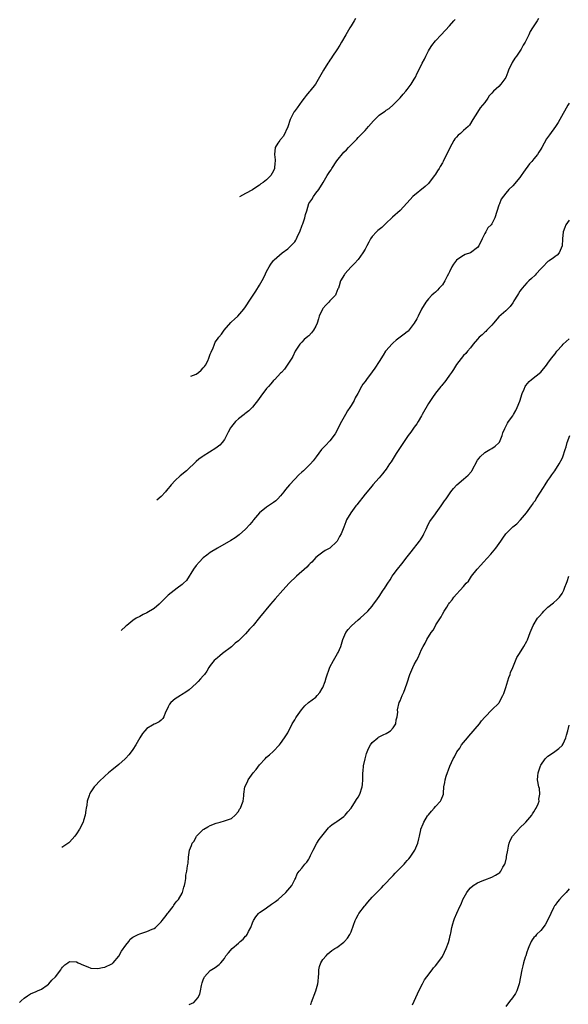
# Model space of a CAD drawing. Units: inches. Extents: x 2496527 to 2499000, y 1476000 to 1479000.
# Drawn here: x 2496975 to 2497131, y 1477701 to 1477981 of the extents above; entities that cross this region are included whole.
import ezdxf

# ---------------------------------------------------------------- set-up
doc = ezdxf.new("R2010")
doc.units = ezdxf.units.IN
doc.header["$MEASUREMENT"] = 0
doc.layers.add('LD24961476_10ft', color=121, linetype='Continuous')

msp = doc.modelspace()

# ---------------------------------------------------------------- linework, layer by layer
at = {"layer": 'LD24961476_10ft'}
for points, elevation in [([(2497122.34, 1477981.66), (2497121.95, 1477981), (2497121, 1477979.63), (2497120.62, 1477979), (2497119.96, 1477978.04), (2497119.53, 1477977), (2497119, 1477975.93), (2497118.49, 1477975), (2497117.93, 1477974.07), (2497117.37, 1477973), (2497116.05, 1477971), (2497115.61, 1477970.39), (2497114.81, 1477969.19), (2497113.81, 1477967), (2497113.6, 1477966.4), (2497113, 1477964.91), (2497111.62, 1477963), (2497111, 1477962.35), (2497109.53, 1477961), (2497109, 1477960.43), (2497108.27, 1477959.73), (2497107.87, 1477959), (2497107, 1477957.8), (2497106.39, 1477957), (2497105.75, 1477956.25), (2497104.94, 1477955.07), (2497103.65, 1477953), (2497102.65, 1477951.35), (2497102.29, 1477951), (2497101, 1477949.8), (2497100.11, 1477949), (2497099.51, 1477948.49), (2497099, 1477947.96), (2497098.56, 1477947.44), (2497098.27, 1477947), (2497097.07, 1477944.93), (2497095.21, 1477941), (2497095, 1477940.61), (2497094.39, 1477939.61), (2497094.04, 1477939), (2497093.61, 1477938.39), (2497093, 1477937.35), (2497092.78, 1477937), (2497091.25, 1477935), (2497091, 1477934.73), (2497090.13, 1477933.87), (2497086.61, 1477931), (2497085.84, 1477930.16), (2497084.86, 1477929.14), (2497083, 1477927.01), (2497080.8, 1477925.2), (2497080.62, 1477925), (2497079, 1477923.46), (2497078.56, 1477923), (2497077.77, 1477922.23), (2497076.66, 1477921.34), (2497076.28, 1477921), (2497075, 1477919.68), (2497074.53, 1477919), (2497074.06, 1477918.06), (2497073.5, 1477917), (2497073, 1477916.08), (2497072.38, 1477915), (2497071, 1477913.13), (2497070.03, 1477911.97), (2497069.04, 1477911), (2497067.22, 1477909), (2497067.13, 1477908.87), (2497066.01, 1477907), (2497065.6, 1477905.6), (2497065.4, 1477905), (2497065.27, 1477904.73), (2497065, 1477903.99), (2497064.71, 1477903.29), (2497064.61, 1477903), (2497063, 1477901.32), (2497062.74, 1477901), (2497061.85, 1477900.15), (2497061, 1477899.18), (2497060.87, 1477899), (2497059.96, 1477897), (2497059.73, 1477896.27), (2497059.37, 1477895), (2497059, 1477894.13), (2497058.37, 1477893), (2497057.75, 1477892.25), (2497057, 1477891.43), (2497056.76, 1477891.24), (2497055.68, 1477890.32), (2497055, 1477889.56), (2497054.69, 1477889.31), (2497054.42, 1477889), (2497053.15, 1477887), (2497052.49, 1477885.51), (2497052.14, 1477885), (2497050.12, 1477881.88), (2497049.25, 1477881), (2497049, 1477880.77), (2497047.34, 1477879), (2497047.17, 1477878.83), (2497047, 1477878.69), (2497046.24, 1477877.76), (2497045.5, 1477877), (2497045, 1477876.4), (2497043.91, 1477875), (2497043.54, 1477874.46), (2497042.71, 1477873.29), (2497041, 1477871.12), (2497039.96, 1477870.04), (2497038.85, 1477869.15), (2497038.64, 1477869), (2497037, 1477867.73), (2497036.14, 1477867), (2497035, 1477865.63), (2497034.75, 1477865.25), (2497034.06, 1477863.94), (2497033.62, 1477863), (2497033, 1477861.86), (2497032.36, 1477861), (2497031.7, 1477860.3), (2497030.58, 1477859.42), (2497027, 1477857.19), (2497026.73, 1477857), (2497025.75, 1477856.25), (2497025, 1477855.64), (2497024.3, 1477855), (2497023, 1477853.7), (2497022.24, 1477853), (2497020.47, 1477851.53), (2497019, 1477850.22), (2497017.92, 1477849), (2497017.47, 1477848.53), (2497017, 1477847.9), (2497016.42, 1477847.25), (2497016.23, 1477847), (2497015, 1477845.71), (2497013.81, 1477844.64)], 8530), ([(2497023.43, 1477879.91), (2497025, 1477880.52), (2497025.67, 1477881), (2497026.37, 1477881.63), (2497027, 1477882.26), (2497027.34, 1477882.66), (2497027.6, 1477883), (2497028.27, 1477884.27), (2497028.63, 1477885), (2497028.69, 1477885.31), (2497029, 1477886.13), (2497029.24, 1477886.76), (2497029.38, 1477887), (2497029.68, 1477887.68), (2497030.16, 1477889), (2497030.43, 1477889.57), (2497031, 1477890.46), (2497031.4, 1477891), (2497032.16, 1477891.84), (2497032.96, 1477893), (2497034.84, 1477895.16), (2497035, 1477895.34), (2497035.89, 1477896.11), (2497036.82, 1477897), (2497038.55, 1477899), (2497039, 1477899.64), (2497039.54, 1477900.46), (2497039.82, 1477901), (2497041.15, 1477903), (2497041.93, 1477904.07), (2497043, 1477905.85), (2497044.16, 1477907.84), (2497044.66, 1477909), (2497045, 1477909.7), (2497045.7, 1477911), (2497046.22, 1477911.78), (2497047, 1477912.85), (2497047.12, 1477913), (2497049.42, 1477915), (2497051, 1477916.18), (2497051.87, 1477917), (2497053, 1477918.16), (2497053.36, 1477918.64), (2497053.54, 1477919), (2497053.93, 1477919.93), (2497054.44, 1477921), (2497055.11, 1477922.89), (2497055.26, 1477923.26), (2497055.85, 1477925), (2497056.07, 1477925.93), (2497056.43, 1477927), (2497057, 1477929.03), (2497057.86, 1477930.14), (2497058.33, 1477931), (2497059, 1477931.96), (2497059.82, 1477933), (2497061.04, 1477935.04), (2497062.27, 1477937), (2497063, 1477938.14), (2497063.36, 1477938.64), (2497063.56, 1477939), (2497065, 1477941.16), (2497067, 1477943.65), (2497067.72, 1477944.28), (2497068.32, 1477945), (2497069, 1477945.75), (2497070.61, 1477947.39), (2497071, 1477947.84), (2497071.6, 1477948.4), (2497073, 1477949.83), (2497074, 1477951), (2497075.41, 1477952.59), (2497077, 1477954.16), (2497078.24, 1477955), (2497078.68, 1477955.32), (2497079, 1477955.59), (2497079.88, 1477956.12), (2497081, 1477957.08), (2497083, 1477959.13), (2497083.81, 1477960.19), (2497084.59, 1477961), (2497085, 1477961.47), (2497086.07, 1477963), (2497087, 1477964.42), (2497087.34, 1477965), (2497087.85, 1477966.15), (2497088.3, 1477967), (2497089.23, 1477969), (2497089.88, 1477970.12), (2497090.24, 1477971), (2497091, 1477972.45), (2497091.31, 1477973), (2497092, 1477974), (2497093, 1477975.34), (2497094.61, 1477977), (2497097, 1477979.6), (2497098.26, 1477981), (2497098.6, 1477981.4)], 8540), ([(2497070.3, 1477981.7), (2497069.9, 1477981), (2497069, 1477979.6), (2497068.7, 1477979), (2497067.52, 1477977), (2497066.32, 1477975), (2497065.87, 1477974.13), (2497065, 1477972.75), (2497063.78, 1477971), (2497063.49, 1477970.51), (2497063, 1477969.8), (2497062.65, 1477969.35), (2497062.41, 1477969), (2497061.15, 1477967), (2497058.92, 1477963), (2497057.3, 1477961), (2497057.15, 1477960.85), (2497056.21, 1477959.79), (2497055.65, 1477959), (2497055, 1477958.2), (2497053.7, 1477956.3), (2497052.84, 1477955.16), (2497052.74, 1477955), (2497052.51, 1477954.51), (2497051.74, 1477953), (2497051, 1477950.86), (2497049.8, 1477948.2), (2497049, 1477947.29), (2497048.88, 1477947.12), (2497048.74, 1477947), (2497048.19, 1477946.19), (2497047.48, 1477945), (2497047.23, 1477943), (2497047.48, 1477941.48), (2497047.45, 1477941), (2497047.36, 1477940.64), (2497047.25, 1477939), (2497047, 1477938.38), (2497046.22, 1477937), (2497045, 1477935.8), (2497044.01, 1477935), (2497043.38, 1477934.62), (2497043, 1477934.28), (2497042.19, 1477933.81), (2497041, 1477932.96), (2497039, 1477931.9), (2497037.34, 1477930.91)], 8550), ([(2497131, 1477957.59), (2497130.6, 1477957), (2497128.39, 1477953), (2497127.87, 1477952.13), (2497127.13, 1477951), (2497125.4, 1477948.6), (2497124.59, 1477947.41), (2497123.28, 1477945), (2497123, 1477944.54), (2497122.37, 1477943.63), (2497121.99, 1477943), (2497121, 1477941.73), (2497120.36, 1477941), (2497119.7, 1477940.3), (2497118.02, 1477937.98), (2497117.34, 1477937), (2497117, 1477936.48), (2497115, 1477934.12), (2497113.89, 1477933), (2497113, 1477931.99), (2497111.71, 1477930.29), (2497111.17, 1477929), (2497111, 1477928.55), (2497109.87, 1477925), (2497109, 1477923.27), (2497108.84, 1477923), (2497107.92, 1477922.08), (2497107.33, 1477921), (2497107, 1477920.47), (2497106.28, 1477919), (2497105.34, 1477917), (2497105, 1477916.49), (2497103, 1477915.04), (2497101.5, 1477914.5), (2497101, 1477914.28), (2497100.18, 1477913.82), (2497099, 1477912.88), (2497098.18, 1477911.82), (2497097.7, 1477911), (2497097, 1477909.64), (2497096.7, 1477909), (2497096.35, 1477908.35), (2497095.7, 1477907), (2497095, 1477905.95), (2497094.06, 1477905), (2497093.59, 1477904.41), (2497093, 1477903.85), (2497092.52, 1477903.48), (2497091.94, 1477903), (2497091, 1477901.94), (2497090.31, 1477901), (2497089, 1477898.96), (2497088.14, 1477897), (2497087.75, 1477896.25), (2497087, 1477894.99), (2497085.24, 1477892.76), (2497085, 1477892.54), (2497084.15, 1477891.85), (2497083.02, 1477891), (2497081.88, 1477890.12), (2497081, 1477889.37), (2497080.59, 1477889), (2497079, 1477887.21), (2497078.84, 1477887), (2497078.12, 1477885.88), (2497077, 1477884.09), (2497075.78, 1477882.21), (2497075, 1477881.13), (2497073.37, 1477879), (2497073, 1477878.44), (2497072.38, 1477877.62), (2497071.95, 1477877), (2497070.92, 1477875), (2497070.23, 1477873.77), (2497069.91, 1477873), (2497069, 1477871.55), (2497068.69, 1477871), (2497067.99, 1477870.01), (2497067.46, 1477869), (2497066.32, 1477867), (2497065.29, 1477865), (2497065, 1477864.4), (2497064.47, 1477863.53), (2497063, 1477861.53), (2497061.78, 1477860.22), (2497061, 1477859.42), (2497060.65, 1477859), (2497059.05, 1477857), (2497058.2, 1477855.8), (2497057.49, 1477855), (2497057, 1477854.48), (2497055.46, 1477853), (2497055, 1477852.61), (2497054.19, 1477851.81), (2497053, 1477850.61), (2497051.55, 1477849), (2497050.38, 1477847.62), (2497049.87, 1477847), (2497049, 1477845.87), (2497048.18, 1477845), (2497047.59, 1477844.41), (2497047, 1477843.96), (2497046.43, 1477843.57), (2497045, 1477842.67), (2497043, 1477841.02), (2497041.28, 1477839), (2497041.16, 1477838.84), (2497040.26, 1477837.74), (2497039, 1477836.4), (2497037.24, 1477834.76), (2497036.09, 1477833.91), (2497034.87, 1477833.13), (2497031, 1477830.98), (2497029, 1477829.72), (2497028.02, 1477829), (2497027, 1477828.19), (2497025.79, 1477827), (2497025, 1477826.07), (2497024.25, 1477825), (2497022.22, 1477821.78), (2497021.39, 1477821), (2497021, 1477820.6), (2497019.57, 1477819.57), (2497017, 1477817.61), (2497016.41, 1477817), (2497015.74, 1477816.26), (2497015, 1477815.58), (2497014.73, 1477815.27), (2497014.43, 1477815), (2497013, 1477813.78), (2497011, 1477812.52), (2497009.95, 1477812.05), (2497009, 1477811.53), (2497007.95, 1477811), (2497007, 1477810.41), (2497005.27, 1477809), (2497005, 1477808.77), (2497003.68, 1477807.49)], 8520), ([(2497131, 1477924.29), (2497130.06, 1477923), (2497129.75, 1477922.25), (2497129.32, 1477921), (2497129.14, 1477919), (2497129.14, 1477918.86), (2497129, 1477916.99), (2497128.21, 1477915), (2497127.63, 1477914.37), (2497127, 1477914.01), (2497126.48, 1477913.52), (2497125.76, 1477913), (2497125.29, 1477912.71), (2497125, 1477912.52), (2497123.53, 1477911), (2497123, 1477910.48), (2497121.66, 1477909), (2497121.36, 1477908.64), (2497120.34, 1477907.66), (2497119.56, 1477907), (2497119, 1477906.46), (2497117.66, 1477905), (2497117.39, 1477904.61), (2497117, 1477904.14), (2497116.6, 1477903.4), (2497116.36, 1477903), (2497115.33, 1477901.33), (2497115.09, 1477900.91), (2497115, 1477900.82), (2497114.26, 1477899.74), (2497113, 1477898.52), (2497111, 1477896.78), (2497109.52, 1477895), (2497109, 1477894.47), (2497107.64, 1477893), (2497107.35, 1477892.65), (2497107, 1477892.42), (2497106.32, 1477891.68), (2497105.46, 1477891), (2497105, 1477890.46), (2497103.71, 1477889), (2497103, 1477887.96), (2497102.1, 1477887), (2497101.64, 1477886.36), (2497101, 1477885.75), (2497099, 1477883.26), (2497098.17, 1477881.83), (2497097.55, 1477881), (2497097, 1477880.15), (2497096.17, 1477879), (2497095.71, 1477878.29), (2497095, 1477877.5), (2497094.78, 1477877.22), (2497094.57, 1477877), (2497093, 1477875.07), (2497092.18, 1477873.82), (2497091.59, 1477873), (2497091, 1477872.12), (2497089.26, 1477869), (2497089, 1477868.59), (2497088.09, 1477867), (2497087.67, 1477866.33), (2497087, 1477865.42), (2497086, 1477864), (2497085.26, 1477863), (2497083.88, 1477861), (2497081.88, 1477857.88), (2497081, 1477856.45), (2497080.43, 1477855.57), (2497079.99, 1477855), (2497079, 1477853.49), (2497078.59, 1477853), (2497077.92, 1477852.08), (2497077.02, 1477851), (2497075.25, 1477849), (2497075, 1477848.74), (2497073, 1477846.37), (2497070.66, 1477843.34), (2497070.37, 1477843), (2497068.91, 1477841), (2497067.71, 1477839), (2497067.5, 1477838.5), (2497067, 1477836.97), (2497066.21, 1477835), (2497065.71, 1477834.29), (2497065.1, 1477833), (2497065, 1477832.86), (2497063, 1477830.99), (2497061.7, 1477830.3), (2497061, 1477829.86), (2497059.9, 1477829), (2497059, 1477828.35), (2497057.83, 1477827), (2497057.42, 1477826.58), (2497057, 1477826.23), (2497056.44, 1477825.56), (2497053.52, 1477823), (2497051.44, 1477821), (2497049.6, 1477819), (2497047.44, 1477816.56), (2497046.12, 1477815), (2497043, 1477811.2), (2497041.15, 1477809), (2497040.12, 1477807.88), (2497039, 1477806.58), (2497037, 1477804.58), (2497036.11, 1477803.89), (2497035, 1477802.9), (2497032.5, 1477801), (2497031.68, 1477800.32), (2497031, 1477799.72), (2497030.59, 1477799.41), (2497030.1, 1477799), (2497029, 1477797.55), (2497028.61, 1477797), (2497027.97, 1477795.97), (2497027.34, 1477795), (2497027.17, 1477794.83), (2497027, 1477794.6), (2497026.24, 1477793.76), (2497025.59, 1477793), (2497025, 1477792.41), (2497023, 1477790.68), (2497022.03, 1477789.97), (2497020.82, 1477789.18), (2497020.5, 1477789), (2497019, 1477788.06), (2497017.74, 1477787), (2497017.4, 1477786.6), (2497017, 1477785.81), (2497016.61, 1477785), (2497016.31, 1477784.31), (2497015.83, 1477783), (2497015.51, 1477782.49), (2497015, 1477782.01), (2497014.43, 1477781.57), (2497013.32, 1477781), (2497013, 1477780.86), (2497012.59, 1477780.59), (2497011, 1477779.64), (2497010.41, 1477779), (2497009.76, 1477778.24), (2497009, 1477777.03), (2497007.86, 1477775), (2497007, 1477773.68), (2497006.54, 1477773), (2497005.83, 1477772.17), (2497005, 1477771.24), (2497004.76, 1477771), (2497003, 1477769.4), (2497001, 1477767.78), (2497000.56, 1477767.44), (2497000.03, 1477767), (2496999, 1477766.08), (2496997.43, 1477764.57), (2496996.44, 1477763.56), (2496995.98, 1477763), (2496995, 1477761.65), (2496994.67, 1477761), (2496994.59, 1477760.59), (2496994.03, 1477759), (2496993.87, 1477757.87), (2496993.67, 1477757), (2496993.57, 1477756.43), (2496993.38, 1477755), (2496993, 1477753.51), (2496992.85, 1477753), (2496991.83, 1477751), (2496991, 1477749.67), (2496990.51, 1477749), (2496989, 1477747.3), (2496988.82, 1477747.14), (2496988.54, 1477746.92), (2496986.84, 1477745.75)], 8510), ([(2496974.82, 1477701.7), (2496974.86, 1477701.75), (2496975.26, 1477702.13), (2496976.13, 1477702.9), (2496977, 1477703.61), (2496977.88, 1477704.12), (2496979, 1477704.57), (2496979.26, 1477704.74), (2496979.88, 1477705), (2496981, 1477705.5), (2496982.6, 1477706.6), (2496983, 1477706.89), (2496983.12, 1477707), (2496983.94, 1477708.06), (2496984.97, 1477709), (2496986.5, 1477711), (2496986.68, 1477711.32), (2496987, 1477711.73), (2496987.63, 1477712.37), (2496988.5, 1477713), (2496989, 1477713.3), (2496991, 1477713.24), (2496991.44, 1477713), (2496993, 1477712.26), (2496994.18, 1477711.82), (2496995, 1477711.48), (2496997, 1477711.33), (2496998.39, 1477711.61), (2496999, 1477711.71), (2497001, 1477712.64), (2497001.19, 1477712.81), (2497001.38, 1477713), (2497003, 1477714.87), (2497003.75, 1477716.25), (2497005, 1477717.96), (2497005.81, 1477719), (2497006.26, 1477719.74), (2497007, 1477720.22), (2497008.47, 1477721), (2497009, 1477721.26), (2497011, 1477721.84), (2497012.5, 1477722.5), (2497013, 1477722.69), (2497013.39, 1477723), (2497015, 1477724.6), (2497015.33, 1477725), (2497016.45, 1477726.45), (2497016.86, 1477727), (2497017, 1477727.23), (2497018.4, 1477729), (2497018.6, 1477729.4), (2497019, 1477729.98), (2497019.48, 1477730.52), (2497019.95, 1477731), (2497021, 1477732.76), (2497021.12, 1477733), (2497021.49, 1477734.51), (2497021.65, 1477735), (2497021.86, 1477735.86), (2497022, 1477737), (2497022.09, 1477737.91), (2497022.32, 1477739), (2497022.54, 1477740.54), (2497022.67, 1477741.33), (2497022.84, 1477743), (2497023.1, 1477745), (2497023.67, 1477746.33), (2497023.81, 1477747), (2497024.38, 1477747.62), (2497025, 1477748.84), (2497025.1, 1477749), (2497027, 1477750.88), (2497027.15, 1477751), (2497028.3, 1477751.7), (2497029, 1477752.05), (2497030.66, 1477752.66), (2497031, 1477752.8), (2497031.81, 1477753), (2497033, 1477753.34), (2497033.57, 1477753.57), (2497035, 1477754.07), (2497036.08, 1477755), (2497037, 1477756.04), (2497037.34, 1477756.66), (2497037.58, 1477757), (2497038, 1477758), (2497038.37, 1477759), (2497038.53, 1477760.53), (2497038.57, 1477761), (2497038.81, 1477763), (2497039.54, 1477764.46), (2497039.75, 1477765), (2497041.17, 1477767), (2497042.04, 1477767.96), (2497043, 1477769.34), (2497044.62, 1477771), (2497045, 1477771.45), (2497045.87, 1477772.13), (2497046.91, 1477773.09), (2497048.67, 1477775), (2497049, 1477775.39), (2497050.07, 1477777), (2497050.43, 1477777.57), (2497051, 1477778.42), (2497052.32, 1477781), (2497053, 1477782.1), (2497053.31, 1477782.69), (2497053.49, 1477783), (2497054.88, 1477785), (2497055.89, 1477786.11), (2497056.94, 1477787), (2497059, 1477788.59), (2497059.4, 1477789), (2497060.13, 1477789.87), (2497060.84, 1477791), (2497061, 1477791.36), (2497061.68, 1477793), (2497061.97, 1477794.03), (2497063, 1477797.1), (2497063.99, 1477799), (2497065.19, 1477801), (2497065.32, 1477801.32), (2497066.08, 1477803), (2497066.66, 1477805), (2497067.52, 1477807), (2497068.15, 1477807.85), (2497069, 1477808.74), (2497069.12, 1477808.88), (2497071, 1477810.56), (2497071.57, 1477811), (2497073.76, 1477813), (2497075, 1477814.44), (2497075.44, 1477815), (2497076.1, 1477815.9), (2497077, 1477817.19), (2497078.18, 1477819), (2497078.54, 1477819.46), (2497079.3, 1477820.7), (2497079.45, 1477821), (2497080.09, 1477821.91), (2497080.73, 1477823), (2497081, 1477823.34), (2497082.2, 1477825), (2497083.48, 1477826.52), (2497085, 1477828.48), (2497086.07, 1477829.93), (2497088.5, 1477833), (2497088.71, 1477833.29), (2497089.47, 1477834.53), (2497089.73, 1477835), (2497090.33, 1477836.33), (2497090.62, 1477837), (2497090.72, 1477837.28), (2497091.44, 1477838.56), (2497093, 1477840.76), (2497093.19, 1477841), (2497094.63, 1477843), (2497095, 1477843.56), (2497095.61, 1477844.39), (2497096.01, 1477845), (2497097.39, 1477847), (2497098.1, 1477847.9), (2497099.11, 1477849), (2497101, 1477850.57), (2497102.27, 1477851.73), (2497103.22, 1477852.78), (2497103.36, 1477853), (2497105, 1477855.97), (2497105.39, 1477856.61), (2497105.75, 1477857), (2497107, 1477858.22), (2497108.48, 1477859), (2497109, 1477859.36), (2497110.03, 1477859.97), (2497111.05, 1477860.95), (2497111.17, 1477861.17), (2497111.98, 1477863), (2497112.21, 1477863.79), (2497112.7, 1477865), (2497113.47, 1477866.53), (2497113.78, 1477867), (2497115, 1477868.67), (2497115.18, 1477869), (2497115.85, 1477870.15), (2497116.25, 1477871), (2497117, 1477872.84), (2497117.64, 1477875), (2497118.19, 1477876.19), (2497118.53, 1477877), (2497118.71, 1477877.29), (2497119.62, 1477878.38), (2497120.33, 1477879), (2497122.92, 1477881.08), (2497124.57, 1477883), (2497125, 1477883.57), (2497126.01, 1477885), (2497127, 1477886.28), (2497127.53, 1477887), (2497129, 1477888.61), (2497129.32, 1477889), (2497130.18, 1477889.82), (2497131, 1477890.52)], 8500), ([(2497023, 1477701.06), (2497024.29, 1477701.71), (2497025, 1477702.43), (2497025.48, 1477703), (2497025.99, 1477704.01), (2497026.23, 1477705), (2497026.54, 1477706.54), (2497026.73, 1477707.27), (2497027, 1477708.12), (2497027.23, 1477708.77), (2497027.38, 1477709), (2497029, 1477710.82), (2497030.35, 1477711.65), (2497031.48, 1477712.52), (2497031.98, 1477713), (2497033, 1477714.18), (2497033.46, 1477715), (2497034.21, 1477715.79), (2497035.22, 1477717), (2497037, 1477718.58), (2497037.53, 1477719), (2497038.3, 1477719.7), (2497039, 1477720.55), (2497039.26, 1477720.74), (2497039.47, 1477721), (2497039.89, 1477721.89), (2497040.5, 1477723), (2497041, 1477724.3), (2497041.31, 1477725), (2497041.96, 1477726.04), (2497042.73, 1477727), (2497043, 1477727.24), (2497043.73, 1477727.73), (2497045, 1477728.62), (2497046.38, 1477729.62), (2497047, 1477730.01), (2497047.54, 1477730.46), (2497048.26, 1477731), (2497050.48, 1477733), (2497051, 1477733.63), (2497052.19, 1477735), (2497053, 1477736.66), (2497053.23, 1477737), (2497053.74, 1477738.26), (2497054.23, 1477739), (2497055, 1477739.9), (2497055.83, 1477741), (2497056.43, 1477741.57), (2497057, 1477742.48), (2497057.18, 1477742.82), (2497057.49, 1477743.49), (2497058.24, 1477745), (2497059.32, 1477747), (2497059.98, 1477748.02), (2497060.68, 1477749), (2497062.6, 1477751.4), (2497063, 1477751.75), (2497063.65, 1477752.35), (2497064.71, 1477753), (2497065, 1477753.2), (2497067, 1477754.65), (2497067.33, 1477755), (2497068.06, 1477755.94), (2497069, 1477757.02), (2497070.29, 1477759), (2497070.54, 1477759.46), (2497071, 1477760.14), (2497071.47, 1477761), (2497072.17, 1477763), (2497072.26, 1477763.74), (2497072.37, 1477765), (2497072.36, 1477766.36), (2497072.4, 1477767), (2497072.46, 1477767.54), (2497072.58, 1477769), (2497073, 1477771), (2497073.45, 1477772.55), (2497074, 1477774), (2497074.56, 1477775), (2497075, 1477775.65), (2497076.64, 1477777), (2497076.85, 1477777.15), (2497078.18, 1477777.82), (2497079, 1477778.21), (2497079.49, 1477778.51), (2497080.25, 1477779), (2497081, 1477779.86), (2497081.74, 1477781), (2497081.88, 1477782.12), (2497082.15, 1477783), (2497082.3, 1477784.3), (2497082.24, 1477785), (2497082.73, 1477787), (2497083, 1477787.52), (2497083.54, 1477789), (2497084.03, 1477789.97), (2497084.38, 1477791), (2497085, 1477792.65), (2497085.75, 1477795), (2497086.57, 1477797), (2497087, 1477797.87), (2497087.61, 1477799), (2497088.11, 1477799.89), (2497089, 1477802.12), (2497089.49, 1477803), (2497090.07, 1477803.93), (2497090.54, 1477805), (2497091.78, 1477807), (2497092.37, 1477807.63), (2497093, 1477808.91), (2497093.12, 1477809.12), (2497094.6, 1477811.4), (2497095, 1477812.2), (2497095.5, 1477813), (2497096.22, 1477814.22), (2497096.7, 1477815), (2497096.83, 1477815.17), (2497097, 1477815.44), (2497097.73, 1477816.27), (2497098.23, 1477817), (2497099, 1477817.91), (2497100.03, 1477819), (2497101, 1477820.1), (2497101.75, 1477821), (2497102.38, 1477821.62), (2497103.3, 1477823), (2497104.88, 1477825), (2497105.9, 1477826.1), (2497106.66, 1477827), (2497108.74, 1477829.26), (2497110.21, 1477831), (2497111.62, 1477833), (2497112.17, 1477833.83), (2497113, 1477835), (2497115, 1477836.99), (2497116.11, 1477837.89), (2497117.21, 1477839), (2497118.86, 1477841), (2497120.32, 1477843), (2497120.62, 1477843.38), (2497121, 1477844.01), (2497121.43, 1477844.57), (2497121.67, 1477845), (2497123.75, 1477848.25), (2497124.2, 1477849), (2497125, 1477850.23), (2497125.54, 1477851), (2497126.13, 1477851.87), (2497126.98, 1477853), (2497128.2, 1477855), (2497129, 1477856.5), (2497129.21, 1477857), (2497129.91, 1477859), (2497130.17, 1477859.83), (2497130.48, 1477861), (2497131.18, 1477863)], 8490), ([(2497057.54, 1477701), (2497057.79, 1477701.79), (2497058.97, 1477705), (2497059.53, 1477707), (2497059.64, 1477707.64), (2497059.73, 1477709), (2497059.82, 1477709.82), (2497059.81, 1477711), (2497060.07, 1477711.93), (2497060.43, 1477713), (2497061, 1477713.87), (2497061.9, 1477715), (2497062.45, 1477715.55), (2497063.56, 1477716.44), (2497064.43, 1477717), (2497065, 1477717.34), (2497067, 1477718.81), (2497067.19, 1477719), (2497068.03, 1477719.97), (2497068.69, 1477721), (2497069, 1477721.74), (2497069.71, 1477723.71), (2497070.15, 1477725), (2497070.43, 1477725.57), (2497071, 1477726.59), (2497071.25, 1477727), (2497072.87, 1477729.13), (2497073, 1477729.31), (2497073.8, 1477730.2), (2497075, 1477731.66), (2497076.68, 1477733.32), (2497077, 1477733.6), (2497077.65, 1477734.35), (2497078.28, 1477735), (2497079, 1477735.68), (2497080.15, 1477737), (2497081, 1477737.85), (2497081.56, 1477738.44), (2497084.07, 1477741), (2497084.48, 1477741.52), (2497085, 1477742.1), (2497085.41, 1477742.59), (2497085.78, 1477743), (2497087.12, 1477745), (2497087.99, 1477747), (2497088.24, 1477748.24), (2497088.44, 1477749), (2497088.81, 1477750.81), (2497088.87, 1477751), (2497089.53, 1477752.47), (2497089.7, 1477753), (2497090.78, 1477754.78), (2497091, 1477755.11), (2497091.88, 1477756.12), (2497092.64, 1477757), (2497093, 1477757.46), (2497094.47, 1477759), (2497094.65, 1477759.35), (2497095.27, 1477761), (2497095.26, 1477761.26), (2497095.42, 1477763), (2497095.68, 1477764.32), (2497095.74, 1477765), (2497096.04, 1477766.04), (2497097.05, 1477768.95), (2497098.02, 1477771), (2497098.38, 1477771.62), (2497099.12, 1477773), (2497099.93, 1477774.07), (2497100.45, 1477775), (2497101, 1477775.64), (2497102.08, 1477777), (2497102.54, 1477777.46), (2497105.51, 1477781), (2497106.14, 1477781.86), (2497107, 1477782.89), (2497107.13, 1477783), (2497109, 1477784.97), (2497111, 1477786.87), (2497111.09, 1477787), (2497112.17, 1477789), (2497112.44, 1477789.56), (2497113, 1477791.27), (2497113.87, 1477794.13), (2497114.23, 1477795), (2497114.37, 1477795.63), (2497115.02, 1477797.02), (2497116.11, 1477799.89), (2497116.9, 1477801), (2497118.18, 1477803), (2497119, 1477804.54), (2497119.14, 1477804.86), (2497119.89, 1477807), (2497120.75, 1477809), (2497122.03, 1477811), (2497122.47, 1477811.53), (2497123.41, 1477812.59), (2497123.82, 1477813), (2497125, 1477814.13), (2497126.56, 1477815.44), (2497127.62, 1477816.38), (2497128.23, 1477817), (2497129, 1477818.09), (2497129.53, 1477819), (2497129.82, 1477819.82), (2497130.3, 1477821), (2497130.49, 1477821.51), (2497130.93, 1477823)], 8480), ([(2497086.51, 1477701), (2497087, 1477702.09), (2497087.87, 1477704.13), (2497088.25, 1477705), (2497089.28, 1477707), (2497089.92, 1477708.08), (2497090.57, 1477709), (2497092.09, 1477711), (2497092.47, 1477711.53), (2497093, 1477712.12), (2497093.7, 1477713), (2497095, 1477714.78), (2497095.14, 1477715), (2497096.09, 1477717), (2497096.72, 1477718.72), (2497096.8, 1477719), (2497096.83, 1477719.17), (2497097, 1477719.78), (2497097.22, 1477720.78), (2497097.3, 1477721), (2497097.42, 1477721.42), (2497097.71, 1477723), (2497097.93, 1477724.07), (2497098.24, 1477725), (2497098.45, 1477725.55), (2497099.11, 1477727.11), (2497099.94, 1477729), (2497100.3, 1477729.7), (2497100.82, 1477731), (2497101.92, 1477733), (2497102.36, 1477733.64), (2497103, 1477734.33), (2497103.77, 1477735), (2497105, 1477735.76), (2497106.29, 1477736.29), (2497107, 1477736.62), (2497109, 1477737.36), (2497110.1, 1477737.9), (2497111, 1477738.45), (2497111.3, 1477738.7), (2497111.55, 1477739), (2497112.16, 1477740.16), (2497112.69, 1477741), (2497112.8, 1477741.2), (2497113.2, 1477742.8), (2497113.24, 1477743.24), (2497113.55, 1477745), (2497113.8, 1477746.2), (2497114.01, 1477747), (2497114.25, 1477747.75), (2497114.95, 1477749), (2497116.71, 1477751), (2497116.84, 1477751.16), (2497118.73, 1477753), (2497120.45, 1477755), (2497120.62, 1477755.38), (2497121, 1477755.92), (2497121.38, 1477756.62), (2497121.67, 1477757), (2497122.22, 1477758.22), (2497122.46, 1477759), (2497122.44, 1477759.56), (2497122.72, 1477761), (2497122.55, 1477762.55), (2497122.43, 1477763), (2497122.06, 1477765), (2497122.09, 1477766.09), (2497122.2, 1477767), (2497122.44, 1477767.56), (2497122.89, 1477769), (2497123, 1477769.21), (2497124.21, 1477771), (2497124.6, 1477771.4), (2497125, 1477771.75), (2497125.71, 1477772.29), (2497126.91, 1477773.09), (2497128.09, 1477773.91), (2497129, 1477774.77), (2497129.11, 1477774.89), (2497129.16, 1477775), (2497129.27, 1477775.27), (2497130.07, 1477777), (2497130.29, 1477777.71), (2497130.65, 1477779), (2497131, 1477780.55)], 8470), ([(2497131, 1477734.01), (2497130.15, 1477733), (2497129, 1477731.83), (2497128.25, 1477731), (2497127.66, 1477730.34), (2497127, 1477729.33), (2497126.85, 1477729.15), (2497126.59, 1477728.59), (2497125.78, 1477727), (2497125, 1477725.22), (2497124.24, 1477723.76), (2497123, 1477722.2), (2497121.77, 1477721), (2497121.48, 1477720.52), (2497121, 1477720.17), (2497120.54, 1477719.46), (2497120.18, 1477719), (2497119.55, 1477717.55), (2497119.36, 1477717), (2497119.29, 1477716.71), (2497119, 1477716.02), (2497118.71, 1477715), (2497118.54, 1477714.54), (2497118.08, 1477713), (2497117.88, 1477712.12), (2497117.56, 1477711), (2497117.19, 1477709), (2497116.8, 1477707), (2497116.67, 1477706.67), (2497116.1, 1477705), (2497115.73, 1477704.27), (2497114.93, 1477703), (2497114.09, 1477701.91), (2497113, 1477700.51)], 8460)]:
    msp.add_lwpolyline(points, dxfattribs=dict(at, elevation=elevation))

doc.saveas('drawing.dxf')
